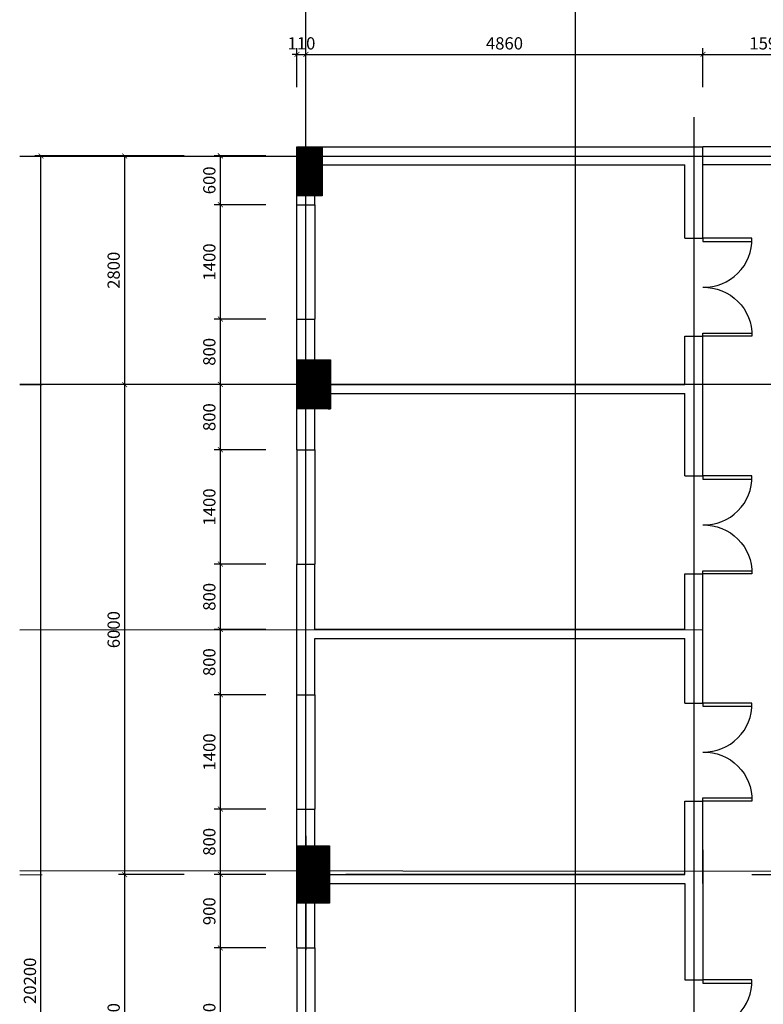
# Model space of a CAD drawing. Units: millimetres. Extents: x -788089 to 6126628, y -2413761 to 1076639.
# Drawn here: x -140300 to -122095, y -1191301 to -1167187 of the extents above; entities that cross this region are included whole.
import ezdxf

# ---------------------------------------------------------------- set-up
doc = ezdxf.new("R2010")
doc.units = ezdxf.units.MM
doc.header["$LTSCALE"] = 50
doc.linetypes.add('ACAD_ISO10W100', pattern=[18, 12, -3, 0, -3])
for name, color, linetype in [('3_Strirrup', 6, 'Continuous'), ('4-TUONG', 4, 'Continuous'), ('dim ky thuat', 12, 'Continuous'), ('netmanh', 145, 'Continuous'), ('TRUC', 8, 'ACAD_ISO10W100')]:
    doc.layers.add(name, color=color, linetype=linetype)
doc.layers.add('4', color=4, linetype='GAS_LINE', lineweight=9)
doc.styles.add('CHUDOS', font='romans.shx', dxfattribs={"width": 0.8})
doc.styles.get("Standard").update_dxf_attribs({"font": 'arial_2.ttf'})
doc.linetypes.add('GAS_LINE', pattern='A,0.5,-0.2,["GAS",Standard,S=0.1,R=0,X=-0.1,Y=-0.05],-0.25', length=0.95)
doc.dimstyles.new('Dim', dxfattribs={"dimscale": 150, "dimtxt": 2, "dimasz": 0.8, "dimexe": 1, "dimexo": 1, "dimgap": 0.8, "dimtad": 1, "dimdec": 0, "dimlfac": 0.5, "dimzin": 3, "dimdsep": 46, "dimtxsty": 'CHUDOS', "dimblk": 'ARCHTICK', "dimcen": 2.5, "dimclrd": 250, "dimclre": 250, "dimclrt": 7, "dimadec": 1, "dimazin": 0, "dimtfac": 0.75, "dimtdec": 0, "dimtix": 1, "dimtmove": 2, "dimatfit": 2, "dimfxl": 1, "dimtolj": 1, "dimtzin": 0, "dimarcsym": 0})

# ---------------------------------------------------------------- blocks, each defined once
blk = doc.blocks.new('_ArchTick')
at = {"color": 0, "linetype": 'ByBlock', "const_width": 0.15}
blk.add_lwpolyline([(-0.5, -0.5), (0.5, 0.5)], dxfattribs=at)
blk = doc.blocks.new('*D4494')
at = {"layer": 'DefPoints', "color": 0, "transparency": 16777216}
for p in [(-137730, -1188125), (-136127, -1188125), (-136127, -1195325)]:
    blk.add_point(p, dxfattribs=at)
at = {"layer": 'dim ky thuat', "color": 250, "linetype": 'Continuous', "lineweight": -2, "transparency": 16777216}
for p, q in [((-136277, -1188125), (-137880, -1188125)), ((-137730, -1195325), (-137730, -1188125)), ((-136277, -1195325), (-137880, -1195325))]:
    blk.add_line(p, q, dxfattribs=at)
at = {"layer": 'dim ky thuat', "color": 250, "lineweight": -2, "transparency": 16777216, "xscale": 120, "yscale": 120, "zscale": 120}
for p, rotation in [((-137730, -1188125), 90), ((-137730, -1195325), 270)]:
    blk.add_blockref('_ArchTick', p, dxfattribs=dict(at, rotation=rotation))
at = {"layer": 'dim ky thuat', "color": 7, "lineweight": 9, "transparency": 16777216, "insert": (-138000, -1191725), "char_height": 300, "attachment_point": 5, "rotation": 90, "style": 'CHUDOS'}
blk.add_mtext('\\A1;3600', dxfattribs=at)
blk = doc.blocks.new('*D4495')
at = {"layer": 'DefPoints', "color": 0, "transparency": 16777216}
for p in [(-137730, -1176125), (-136127, -1176125), (-136127, -1188125)]:
    blk.add_point(p, dxfattribs=at)
at = {"layer": 'dim ky thuat', "color": 250, "linetype": 'Continuous', "lineweight": -2, "transparency": 16777216}
for p, q in [((-136277, -1176125), (-137880, -1176125)), ((-137730, -1188125), (-137730, -1176125)), ((-136277, -1188125), (-137880, -1188125))]:
    blk.add_line(p, q, dxfattribs=at)
at = {"layer": 'dim ky thuat', "color": 250, "lineweight": -2, "transparency": 16777216, "xscale": 120, "yscale": 120, "zscale": 120}
for p, rotation in [((-137730, -1176125), 90), ((-137730, -1188125), 270)]:
    blk.add_blockref('_ArchTick', p, dxfattribs=dict(at, rotation=rotation))
at = {"layer": 'dim ky thuat', "color": 7, "lineweight": 9, "transparency": 16777216, "insert": (-138000, -1182125), "char_height": 300, "attachment_point": 5, "rotation": 90, "style": 'CHUDOS'}
blk.add_mtext('\\A1;6000', dxfattribs=at)
blk = doc.blocks.new('*D4496')
at = {"layer": 'DefPoints', "color": 0, "transparency": 16777216}
for p in [(-137730, -1170525), (-136127, -1170525), (-136127, -1176125)]:
    blk.add_point(p, dxfattribs=at)
at = {"layer": 'dim ky thuat', "color": 250, "linetype": 'Continuous', "lineweight": -2, "transparency": 16777216}
for p, q in [((-136277, -1170525), (-137880, -1170525)), ((-137730, -1176125), (-137730, -1170525)), ((-136277, -1176125), (-137880, -1176125))]:
    blk.add_line(p, q, dxfattribs=at)
at = {"layer": 'dim ky thuat', "color": 250, "lineweight": -2, "transparency": 16777216, "xscale": 120, "yscale": 120, "zscale": 120}
for p, rotation in [((-137730, -1170525), 90), ((-137730, -1176125), 270)]:
    blk.add_blockref('_ArchTick', p, dxfattribs=dict(at, rotation=rotation))
at = {"layer": 'dim ky thuat', "color": 7, "lineweight": 9, "transparency": 16777216, "insert": (-138000, -1173325), "char_height": 300, "attachment_point": 5, "rotation": 90, "style": 'CHUDOS'}
blk.add_mtext('\\A1;2800', dxfattribs=at)
blk = doc.blocks.new('*D4497')
at = {"layer": 'DefPoints', "color": 0, "transparency": 16777216}
for p in [(-139779, -1170525), (-136127, -1170525), (-136127, -1210925)]:
    blk.add_point(p, dxfattribs=at)
at = {"layer": 'dim ky thuat', "color": 250, "linetype": 'Continuous', "lineweight": -2, "transparency": 16777216}
for p, q in [((-136277, -1170525), (-139929, -1170525)), ((-139779, -1210925), (-139779, -1170525)), ((-136277, -1210925), (-139929, -1210925))]:
    blk.add_line(p, q, dxfattribs=at)
at = {"layer": 'dim ky thuat', "color": 250, "lineweight": -2, "transparency": 16777216, "xscale": 120, "yscale": 120, "zscale": 120}
for p, rotation in [((-139779, -1170525), 90), ((-139779, -1210925), 270)]:
    blk.add_blockref('_ArchTick', p, dxfattribs=dict(at, rotation=rotation))
at = {"layer": 'dim ky thuat', "color": 7, "lineweight": 9, "transparency": 16777216, "insert": (-140049, -1190725), "char_height": 300, "attachment_point": 5, "rotation": 90, "style": 'CHUDOS'}
blk.add_mtext('\\A1;20200', dxfattribs=at)
blk = doc.blocks.new('*D4533')
at = {"layer": 'DefPoints', "color": 0, "transparency": 16777216}
for p in [(-135388, -1189921), (-134124, -1189921), (-134124, -1193521)]:
    blk.add_point(p, dxfattribs=at)
at = {"layer": 'dim ky thuat', "color": 250, "linetype": 'Continuous', "lineweight": -2, "transparency": 16777216}
for p, q in [((-134274, -1189921), (-135538, -1189921)), ((-135388, -1193521), (-135388, -1189921)), ((-134274, -1193521), (-135538, -1193521))]:
    blk.add_line(p, q, dxfattribs=at)
at = {"layer": 'dim ky thuat', "color": 250, "lineweight": -2, "transparency": 16777216, "xscale": 120, "yscale": 120, "zscale": 120}
for p, rotation in [((-135388, -1189921), 90), ((-135388, -1193521), 270)]:
    blk.add_blockref('_ArchTick', p, dxfattribs=dict(at, rotation=rotation))
at = {"layer": 'dim ky thuat', "color": 7, "lineweight": 9, "transparency": 16777216, "insert": (-135658, -1191721), "char_height": 300, "attachment_point": 5, "rotation": 90, "style": 'CHUDOS'}
blk.add_mtext('\\A1;1800', dxfattribs=at)
blk = doc.blocks.new('*D4534')
at = {"layer": 'DefPoints', "color": 0, "transparency": 16777216}
for p in [(-135388, -1188121), (-134124, -1188121), (-134124, -1189921)]:
    blk.add_point(p, dxfattribs=at)
at = {"layer": 'dim ky thuat', "color": 250, "linetype": 'Continuous', "lineweight": -2, "transparency": 16777216}
for p, q in [((-134274, -1188121), (-135538, -1188121)), ((-135388, -1189921), (-135388, -1188121)), ((-134274, -1189921), (-135538, -1189921))]:
    blk.add_line(p, q, dxfattribs=at)
at = {"layer": 'dim ky thuat', "color": 250, "lineweight": -2, "transparency": 16777216, "xscale": 120, "yscale": 120, "zscale": 120}
for p, rotation in [((-135388, -1188121), 90), ((-135388, -1189921), 270)]:
    blk.add_blockref('_ArchTick', p, dxfattribs=dict(at, rotation=rotation))
at = {"layer": 'dim ky thuat', "color": 7, "lineweight": 9, "transparency": 16777216, "insert": (-135658, -1189021), "char_height": 300, "attachment_point": 5, "rotation": 90, "style": 'CHUDOS'}
blk.add_mtext('\\A1;900', dxfattribs=at)
blk = doc.blocks.new('*D4535')
at = {"layer": 'DefPoints', "color": 0, "transparency": 16777216}
for p in [(-135388, -1186521), (-134124, -1186521), (-134124, -1188121)]:
    blk.add_point(p, dxfattribs=at)
at = {"layer": 'dim ky thuat', "color": 250, "linetype": 'Continuous', "lineweight": -2, "transparency": 16777216}
for p, q in [((-134274, -1186521), (-135538, -1186521)), ((-135388, -1188121), (-135388, -1186521)), ((-134274, -1188121), (-135538, -1188121))]:
    blk.add_line(p, q, dxfattribs=at)
at = {"layer": 'dim ky thuat', "color": 250, "lineweight": -2, "transparency": 16777216, "xscale": 120, "yscale": 120, "zscale": 120}
for p, rotation in [((-135388, -1186521), 90), ((-135388, -1188121), 270)]:
    blk.add_blockref('_ArchTick', p, dxfattribs=dict(at, rotation=rotation))
at = {"layer": 'dim ky thuat', "color": 7, "lineweight": 9, "transparency": 16777216, "insert": (-135658, -1187321), "char_height": 300, "attachment_point": 5, "rotation": 90, "style": 'CHUDOS'}
blk.add_mtext('\\A1;800', dxfattribs=at)
blk = doc.blocks.new('*D4536')
at = {"layer": 'DefPoints', "color": 0, "transparency": 16777216}
for p in [(-135388, -1183721), (-134124, -1183721), (-134124, -1186521)]:
    blk.add_point(p, dxfattribs=at)
at = {"layer": 'dim ky thuat', "color": 250, "linetype": 'Continuous', "lineweight": -2, "transparency": 16777216}
for p, q in [((-134274, -1183721), (-135538, -1183721)), ((-135388, -1186521), (-135388, -1183721)), ((-134274, -1186521), (-135538, -1186521))]:
    blk.add_line(p, q, dxfattribs=at)
at = {"layer": 'dim ky thuat', "color": 250, "lineweight": -2, "transparency": 16777216, "xscale": 120, "yscale": 120, "zscale": 120}
for p, rotation in [((-135388, -1183721), 90), ((-135388, -1186521), 270)]:
    blk.add_blockref('_ArchTick', p, dxfattribs=dict(at, rotation=rotation))
at = {"layer": 'dim ky thuat', "color": 7, "lineweight": 9, "transparency": 16777216, "insert": (-135658, -1185121), "char_height": 300, "attachment_point": 5, "rotation": 90, "style": 'CHUDOS'}
blk.add_mtext('\\A1;1400', dxfattribs=at)
blk = doc.blocks.new('*D4537')
at = {"layer": 'DefPoints', "color": 0, "transparency": 16777216}
for p in [(-135388, -1182121), (-134124, -1182121), (-134124, -1183721)]:
    blk.add_point(p, dxfattribs=at)
at = {"layer": 'dim ky thuat', "color": 250, "linetype": 'Continuous', "lineweight": -2, "transparency": 16777216}
for p, q in [((-134274, -1182121), (-135538, -1182121)), ((-135388, -1183721), (-135388, -1182121)), ((-134274, -1183721), (-135538, -1183721))]:
    blk.add_line(p, q, dxfattribs=at)
at = {"layer": 'dim ky thuat', "color": 250, "lineweight": -2, "transparency": 16777216, "xscale": 120, "yscale": 120, "zscale": 120}
for p, rotation in [((-135388, -1182121), 90), ((-135388, -1183721), 270)]:
    blk.add_blockref('_ArchTick', p, dxfattribs=dict(at, rotation=rotation))
at = {"layer": 'dim ky thuat', "color": 7, "lineweight": 9, "transparency": 16777216, "insert": (-135658, -1182921), "char_height": 300, "attachment_point": 5, "rotation": 90, "style": 'CHUDOS'}
blk.add_mtext('\\A1;800', dxfattribs=at)
blk = doc.blocks.new('*D4538')
at = {"layer": 'DefPoints', "color": 0, "transparency": 16777216}
for p in [(-135388, -1177721), (-134124, -1177721), (-134124, -1180521)]:
    blk.add_point(p, dxfattribs=at)
at = {"layer": 'dim ky thuat', "color": 250, "linetype": 'Continuous', "lineweight": -2, "transparency": 16777216}
for p, q in [((-134274, -1177721), (-135538, -1177721)), ((-135388, -1180521), (-135388, -1177721)), ((-134274, -1180521), (-135538, -1180521))]:
    blk.add_line(p, q, dxfattribs=at)
at = {"layer": 'dim ky thuat', "color": 250, "lineweight": -2, "transparency": 16777216, "xscale": 120, "yscale": 120, "zscale": 120}
for p, rotation in [((-135388, -1177721), 90), ((-135388, -1180521), 270)]:
    blk.add_blockref('_ArchTick', p, dxfattribs=dict(at, rotation=rotation))
at = {"layer": 'dim ky thuat', "color": 7, "lineweight": 9, "transparency": 16777216, "insert": (-135658, -1179121), "char_height": 300, "attachment_point": 5, "rotation": 90, "style": 'CHUDOS'}
blk.add_mtext('\\A1;1400', dxfattribs=at)
blk = doc.blocks.new('*D4539')
at = {"layer": 'DefPoints', "color": 0, "transparency": 16777216}
for p in [(-135388, -1176121), (-134124, -1176121), (-134124, -1177721)]:
    blk.add_point(p, dxfattribs=at)
at = {"layer": 'dim ky thuat', "color": 250, "linetype": 'Continuous', "lineweight": -2, "transparency": 16777216}
for p, q in [((-134274, -1176121), (-135538, -1176121)), ((-135388, -1177721), (-135388, -1176121)), ((-134274, -1177721), (-135538, -1177721))]:
    blk.add_line(p, q, dxfattribs=at)
at = {"layer": 'dim ky thuat', "color": 250, "lineweight": -2, "transparency": 16777216, "xscale": 120, "yscale": 120, "zscale": 120}
for p, rotation in [((-135388, -1176121), 90), ((-135388, -1177721), 270)]:
    blk.add_blockref('_ArchTick', p, dxfattribs=dict(at, rotation=rotation))
at = {"layer": 'dim ky thuat', "color": 7, "lineweight": 9, "transparency": 16777216, "insert": (-135658, -1176921), "char_height": 300, "attachment_point": 5, "rotation": 90, "style": 'CHUDOS'}
blk.add_mtext('\\A1;800', dxfattribs=at)
blk = doc.blocks.new('*D4540')
at = {"layer": 'DefPoints', "color": 0, "transparency": 16777216}
for p in [(-135388, -1174521), (-134124, -1174521), (-134124, -1176121)]:
    blk.add_point(p, dxfattribs=at)
at = {"layer": 'dim ky thuat', "color": 250, "linetype": 'Continuous', "lineweight": -2, "transparency": 16777216}
for p, q in [((-134274, -1174521), (-135538, -1174521)), ((-135388, -1176121), (-135388, -1174521)), ((-134274, -1176121), (-135538, -1176121))]:
    blk.add_line(p, q, dxfattribs=at)
at = {"layer": 'dim ky thuat', "color": 250, "lineweight": -2, "transparency": 16777216, "xscale": 120, "yscale": 120, "zscale": 120}
for p, rotation in [((-135388, -1174521), 90), ((-135388, -1176121), 270)]:
    blk.add_blockref('_ArchTick', p, dxfattribs=dict(at, rotation=rotation))
at = {"layer": 'dim ky thuat', "color": 7, "lineweight": 9, "transparency": 16777216, "insert": (-135658, -1175321), "char_height": 300, "attachment_point": 5, "rotation": 90, "style": 'CHUDOS'}
blk.add_mtext('\\A1;800', dxfattribs=at)
blk = doc.blocks.new('*D4541')
at = {"layer": 'DefPoints', "color": 0, "transparency": 16777216}
for p in [(-135388, -1171721), (-134124, -1171721), (-134124, -1174521)]:
    blk.add_point(p, dxfattribs=at)
at = {"layer": 'dim ky thuat', "color": 250, "linetype": 'Continuous', "lineweight": -2, "transparency": 16777216}
for p, q in [((-134274, -1171721), (-135538, -1171721)), ((-135388, -1174521), (-135388, -1171721)), ((-134274, -1174521), (-135538, -1174521))]:
    blk.add_line(p, q, dxfattribs=at)
at = {"layer": 'dim ky thuat', "color": 250, "lineweight": -2, "transparency": 16777216, "xscale": 120, "yscale": 120, "zscale": 120}
for p, rotation in [((-135388, -1171721), 90), ((-135388, -1174521), 270)]:
    blk.add_blockref('_ArchTick', p, dxfattribs=dict(at, rotation=rotation))
at = {"layer": 'dim ky thuat', "color": 7, "lineweight": 9, "transparency": 16777216, "insert": (-135658, -1173121), "char_height": 300, "attachment_point": 5, "rotation": 90, "style": 'CHUDOS'}
blk.add_mtext('\\A1;1400', dxfattribs=at)
blk = doc.blocks.new('*D4542')
at = {"layer": 'DefPoints', "color": 0, "transparency": 16777216}
for p in [(-135388, -1180521), (-134124, -1180521), (-134124, -1182121)]:
    blk.add_point(p, dxfattribs=at)
at = {"layer": 'dim ky thuat', "color": 250, "linetype": 'Continuous', "lineweight": -2, "transparency": 16777216}
for p, q in [((-134274, -1180521), (-135538, -1180521)), ((-135388, -1182121), (-135388, -1180521)), ((-134274, -1182121), (-135538, -1182121))]:
    blk.add_line(p, q, dxfattribs=at)
at = {"layer": 'dim ky thuat', "color": 250, "lineweight": -2, "transparency": 16777216, "xscale": 120, "yscale": 120, "zscale": 120}
for p, rotation in [((-135388, -1180521), 90), ((-135388, -1182121), 270)]:
    blk.add_blockref('_ArchTick', p, dxfattribs=dict(at, rotation=rotation))
at = {"layer": 'dim ky thuat', "color": 7, "lineweight": 9, "transparency": 16777216, "insert": (-135658, -1181321), "char_height": 300, "attachment_point": 5, "rotation": 90, "style": 'CHUDOS'}
blk.add_mtext('\\A1;800', dxfattribs=at)
blk = doc.blocks.new('*D4548')
at = {"layer": 'DefPoints', "color": 0, "transparency": 16777216}
for p in [(-133292, -1168037), (-133512, -1168987), (-133292, -1168987)]:
    blk.add_point(p, dxfattribs=at)
at = {"layer": 'dim ky thuat', "color": 250, "linetype": 'Continuous', "lineweight": -2, "transparency": 16777216}
for p, q in [((-133512, -1168037), (-133632, -1168037)), ((-133512, -1168837), (-133512, -1167887)), ((-133512, -1168037), (-133292, -1168037)), ((-133292, -1168837), (-133292, -1167887)), ((-133292, -1168037), (-133172, -1168037))]:
    blk.add_line(p, q, dxfattribs=at)
at = {"layer": 'dim ky thuat', "color": 250, "lineweight": -2, "transparency": 16777216, "xscale": 120, "yscale": 120, "zscale": 120}
blk.add_blockref('_ArchTick', (-133512, -1168037), dxfattribs=at)
at = {"layer": 'dim ky thuat', "color": 250, "lineweight": -2, "transparency": 16777216, "xscale": 120, "yscale": 120, "zscale": 120, "rotation": 180}
blk.add_blockref('_ArchTick', (-133292, -1168037), dxfattribs=at)
at = {"layer": 'dim ky thuat', "color": 7, "lineweight": 9, "transparency": 16777216, "insert": (-133402, -1167767), "char_height": 300, "attachment_point": 5, "style": 'CHUDOS'}
blk.add_mtext('\\A1;110', dxfattribs=at)
blk = doc.blocks.new('*D4549')
at = {"layer": 'DefPoints', "color": 0, "transparency": 16777216}
for p in [(-123572, -1168037), (-133292, -1168987), (-123572, -1168987)]:
    blk.add_point(p, dxfattribs=at)
at = {"layer": 'dim ky thuat', "color": 250, "linetype": 'Continuous', "lineweight": -2, "transparency": 16777216}
for p, q in [((-133292, -1168837), (-133292, -1167887)), ((-133292, -1168037), (-123572, -1168037)), ((-123572, -1168837), (-123572, -1167887))]:
    blk.add_line(p, q, dxfattribs=at)
at = {"layer": 'dim ky thuat', "color": 250, "lineweight": -2, "transparency": 16777216, "xscale": 120, "yscale": 120, "zscale": 120, "rotation": 180}
blk.add_blockref('_ArchTick', (-133292, -1168037), dxfattribs=at)
at = {"layer": 'dim ky thuat', "color": 250, "lineweight": -2, "transparency": 16777216, "xscale": 120, "yscale": 120, "zscale": 120}
blk.add_blockref('_ArchTick', (-123572, -1168037), dxfattribs=at)
at = {"layer": 'dim ky thuat', "color": 7, "lineweight": 9, "transparency": 16777216, "insert": (-128432, -1167767), "char_height": 300, "attachment_point": 5, "style": 'CHUDOS'}
blk.add_mtext('\\A1;4860', dxfattribs=at)
blk = doc.blocks.new('*D4550')
at = {"layer": 'DefPoints', "color": 0, "transparency": 16777216}
for p in [(-120392, -1168037), (-123572, -1168987), (-120392, -1170301)]:
    blk.add_point(p, dxfattribs=at)
at = {"layer": 'dim ky thuat', "color": 250, "linetype": 'Continuous', "lineweight": -2, "transparency": 16777216}
for p, q in [((-123572, -1168837), (-123572, -1167887)), ((-123572, -1168037), (-120392, -1168037)), ((-120392, -1170151), (-120392, -1167887))]:
    blk.add_line(p, q, dxfattribs=at)
at = {"layer": 'dim ky thuat', "color": 250, "lineweight": -2, "transparency": 16777216, "xscale": 120, "yscale": 120, "zscale": 120, "rotation": 180}
blk.add_blockref('_ArchTick', (-123572, -1168037), dxfattribs=at)
at = {"layer": 'dim ky thuat', "color": 250, "lineweight": -2, "transparency": 16777216, "xscale": 120, "yscale": 120, "zscale": 120}
blk.add_blockref('_ArchTick', (-120392, -1168037), dxfattribs=at)
at = {"layer": 'dim ky thuat', "color": 7, "lineweight": 9, "transparency": 16777216, "insert": (-121982, -1167767), "char_height": 300, "attachment_point": 5, "style": 'CHUDOS'}
blk.add_mtext('\\A1;1590', dxfattribs=at)
blk = doc.blocks.new('*D4583')
at = {"layer": 'DefPoints', "color": 0, "transparency": 16777216}
for p in [(-135388, -1170522), (-134124, -1170522), (-134124, -1171721)]:
    blk.add_point(p, dxfattribs=at)
at = {"layer": 'dim ky thuat', "color": 250, "linetype": 'Continuous', "lineweight": -2, "transparency": 16777216}
for p, q in [((-134274, -1170522), (-135538, -1170522)), ((-135388, -1171721), (-135388, -1170522)), ((-134274, -1171721), (-135538, -1171721))]:
    blk.add_line(p, q, dxfattribs=at)
at = {"layer": 'dim ky thuat', "color": 250, "lineweight": -2, "transparency": 16777216, "xscale": 120, "yscale": 120, "zscale": 120}
for p, rotation in [((-135388, -1170522), 90), ((-135388, -1171721), 270)]:
    blk.add_blockref('_ArchTick', p, dxfattribs=dict(at, rotation=rotation))
at = {"layer": 'dim ky thuat', "color": 7, "lineweight": 9, "transparency": 16777216, "insert": (-135658, -1171122), "char_height": 300, "attachment_point": 5, "rotation": 90, "style": 'CHUDOS'}
blk.add_mtext('\\A1;600', dxfattribs=at)

msp = doc.modelspace()

# ---------------------------------------------------------------- hatches: boundary and pattern name
at = {"layer": '3_Strirrup'}
h = msp.add_hatch(dxfattribs=at)
h.set_pattern_fill('ANSI31', color=256, scale=2, style=0)
h.set_pattern_definition([(45, (-1734977.8581, -1563211.8733), (-0.176776695297, 0.176776695297), [])])
h.paths.add_polyline_path([(-132892.3, -1170301.1), (-133512.3, -1170301.1), (-133512.3, -1171501.1), (-132892.3, -1171501.1)])
h = msp.add_hatch(dxfattribs=at)
h.set_pattern_fill('ANSI31', color=256, scale=2, style=0)
h.set_pattern_definition([(45, (-1734977.8581, -1568431.8733), (-0.176776695297, 0.176776695297), [])])
h.paths.add_polyline_path([(-133512.3, -1176721.1), (-132692.3, -1176721.1), (-132692.3, -1175521.1), (-133512.3, -1175521.1)])
h = msp.add_hatch(dxfattribs=at)
h.set_pattern_fill('ANSI31', color=256, scale=2, style=0)
h.set_pattern_definition([(45, (-1732967.0299, -1546664.75896), (-0.176776695297, 0.176776695297), [])])
h.paths.add_polyline_path([(-133512.3, -1188821.1), (-132712.3, -1188821.1), (-132712.3, -1187421.1), (-133512.3, -1187421.1)])

# ---------------------------------------------------------------- linework, layer by layer
for points in [[(-133512.3, -1170301.1), (-132892.3, -1170301.1), (-132892.3, -1171501.1), (-133512.3, -1171501.1)], [(-133512.3, -1175521.1), (-132692.3, -1175521.1), (-132692.3, -1176721.1), (-133512.3, -1176721.1)], [(-133512.3, -1187421.1), (-132712.3, -1187421.1), (-132712.3, -1188821.1), (-133512.3, -1188821.1)]]:
    msp.add_lwpolyline(points, close=True, dxfattribs=at)
at = {"layer": '4', "color": 8}
msp.add_line((-133072.3, -1170741.1), (-126912.3, -1170741.1), dxfattribs=at)
at = {"layer": '4-TUONG'}
for p, q in [((-133512.3, -1171721.1), (-133512.3, -1170301.1)), ((-133512.3, -1170301.1), (-123572.3, -1170301.1)), ((-133512.3, -1170301.1), (-132312.3, -1170301.1)), ((-133512.3, -1171501.1), (-133512.3, -1170301.1)), ((-123572.3, -1172540.3), (-123572.3, -1170301.1)), ((-133072.3, -1171721.1), (-133072.3, -1170741.1)), ((-133072.3, -1170741.1), (-124012.3, -1170741.1)), ((-124012.3, -1172540.3), (-124012.3, -1170741.1)), ((-133512.3, -1171721.1), (-133072.3, -1171721.1)), ((-124012.3, -1172540.3), (-123572.3, -1172540.3)), ((-133512.3, -1177721.1), (-133512.3, -1174521.1)), ((-133512.3, -1174521.1), (-133072.3, -1174521.1)), ((-133072.3, -1175901.1), (-133072.3, -1174521.1)), ((-124012.3, -1176121.1), (-124012.3, -1174940.3)), ((-124012.3, -1174940.3), (-123572.3, -1174940.3)), ((-123572.3, -1177101.1), (-123572.3, -1174940.3)), ((-133512.3, -1176721.1), (-133512.3, -1175521.1)), ((-123572.3, -1178361.9), (-123572.3, -1175901.1)), ((-133072.3, -1176121.1), (-124012.3, -1176121.1)), ((-124012.3, -1176121.1), (-133072.3, -1176121.1)), ((-133072.3, -1177721.1), (-133072.3, -1176341.1)), ((-133072.3, -1176341.1), (-129967.6, -1176341.1)), ((-130407.6, -1176341.1), (-124012.3, -1176341.1)), ((-124012.3, -1178361.9), (-124012.3, -1176341.1)), ((-133512.3, -1177721.1), (-133072.3, -1177721.1)), ((-124012.3, -1178361.9), (-123572.3, -1178361.9)), ((-133512.3, -1183721.1), (-133512.3, -1180521.1)), ((-133512.3, -1180521.1), (-133072.3, -1180521.1)), ((-133072.3, -1182121.1), (-133072.3, -1180521.1)), ((-124012.3, -1180761.9), (-123572.3, -1180761.9)), ((-124012.3, -1182121.1), (-124012.3, -1180761.9)), ((-123572.3, -1183921.8), (-123572.3, -1180761.9)), ((-133072.3, -1182121.1), (-124012.3, -1182121.1)), ((-124012.3, -1182121.1), (-133072.3, -1182121.1)), ((-133072.3, -1183721.1), (-133072.3, -1182341.1)), ((-133072.3, -1182341.1), (-124012.3, -1182341.1)), ((-124012.3, -1183921.8), (-124012.3, -1182341.1)), ((-133512.3, -1183721.1), (-133072.3, -1183721.1)), ((-124012.3, -1183921.8), (-123572.3, -1183921.8)), ((-124012.3, -1188121.1), (-124012.3, -1186321.8)), ((-124012.3, -1186321.8), (-123572.3, -1186321.8)), ((-123572.3, -1188341.1), (-123572.3, -1186321.8)), ((-133512.3, -1189921.1), (-133512.3, -1186521.1)), ((-133512.3, -1186521.1), (-133072.3, -1186521.1)), ((-133072.3, -1189921.1), (-133072.3, -1186521.1)), ((-133512.3, -1188721.1), (-133512.3, -1187521.1)), ((-123572.3, -1187521.1), (-123572.3, -1190700.6)), ((-133512.3, -1188121.1), (-124012.3, -1188121.1)), ((-124012.3, -1188121.1), (-132312.3, -1188121.1)), ((-133072.3, -1188341.1), (-124012.3, -1188341.1)), ((-124012.3, -1188341.1), (-124012.3, -1190700.6)), ((-133512.3, -1189921.1), (-133072.3, -1189921.1)), ((-124012.3, -1190700.6), (-123572.3, -1190700.6))]:
    msp.add_line(p, q, dxfattribs=at)
at = {"layer": '4-TUONG', "color": 8}
for p, q in [((-120392.3, -1170301.1), (-123572.3, -1170301.1)), ((-119492.3, -1170741.1), (-123572.3, -1170741.1)), ((-133512.3, -1174521.1), (-133512.3, -1171721.1)), ((-133072.3, -1171721.1), (-133072.3, -1174521.1)), ((-133512.3, -1177721.1), (-133512.3, -1180521.1)), ((-133072.3, -1177721.1), (-133072.3, -1180521.1)), ((-133512.3, -1186521.1), (-133512.3, -1183721.1)), ((-133072.3, -1183721.1), (-133072.3, -1186521.1)), ((-133512.3, -1189921.1), (-133512.3, -1193521.1)), ((-133072.3, -1189921.1), (-133072.3, -1193521.1))]:
    msp.add_line(p, q, dxfattribs=at)
at = {"layer": 'dim ky thuat', "lineweight": 9}
for p, q in [((-140300.3, -1170525.9), (-139747.1, -1170525.9)), ((-140300.3, -1176125.9), (-139747.1, -1176125.9)), ((-140300.3, -1188125.9), (-139747.1, -1188125.9))]:
    msp.add_line(p, q, dxfattribs=at)
at = {"layer": 'netmanh'}
for points in [[(-123572.3, -1173740.3, 0.4250234), (-122372.3, -1172540.3), (-123572.3, -1172540.3), (-123572.3, -1172620.3), (-122372.3, -1172620.3)], [(-123572.3, -1173740.3, -0.4250234), (-122372.3, -1174940.3), (-123572.3, -1174940.3), (-123572.3, -1174860.3), (-122372.3, -1174860.3)], [(-123572.3, -1179561.9, 0.4250234), (-122372.3, -1178361.9), (-123572.3, -1178361.9), (-123572.3, -1178441.9), (-122372.3, -1178441.9)], [(-123572.3, -1179561.9, -0.4250234), (-122372.3, -1180761.9), (-123572.3, -1180761.9), (-123572.3, -1180681.9), (-122372.3, -1180681.9)], [(-123572.3, -1185121.8, 0.4250234), (-122372.3, -1183921.8), (-123572.3, -1183921.8), (-123572.3, -1184001.8), (-122372.3, -1184001.8)], [(-123572.3, -1185121.8, -0.4250234), (-122372.3, -1186321.8), (-123572.3, -1186321.8), (-123572.3, -1186241.8), (-122372.3, -1186241.8)], [(-123572.3, -1191900.6, 0.4250234), (-122372.3, -1190700.6), (-123572.3, -1190700.6), (-123572.3, -1190780.6), (-122372.3, -1190780.6)]]:
    msp.add_lwpolyline(points, format="xyb", dxfattribs=at)
at = {"layer": 'TRUC', "color": 250, "ltscale": 800}
for p, q in [((-133292.3, -1220111.4), (-133292.3, -1160189.9)), ((-126692.3, -1220167.9), (-126692.3, -1160246.4)), ((-140300.3, -1170525.9), (-27947.7, -1170525.6)), ((-140300.4, -1176114.4), (-27917.8, -1176126)), ((-140300.3, -1182125.9), (-123572.3, -1182121.1)), ((-140300.3, -1188019.7), (-27916.4, -1188125))]:
    msp.add_line(p, q, dxfattribs=at)
at = {"layer": 'TRUC', "ltscale": 300}
for p, q in [((-123792.3, -1169573.7), (-123792.3, -1196570.1)), ((-133292.3, -1187173.7), (-133292.3, -1189966.6)), ((-123792.3, -1187173.7), (-123792.3, -1189966.6)), ((-122375.3, -1188121.1), (-118452.1, -1188121.1))]:
    msp.add_line(p, q, dxfattribs=at)

# ---------------------------------------------------------------- dimensions: what is measured, and where the dimension line sits
at = {"layer": 'dim ky thuat', "lineweight": 9}
for base, p1, p2, picture, middle in [((-133292.3, -1168036.6), (-133512.3, -1168986.6), (-133292.3, -1168986.6), '*D4548', (-133402.3, -1167766.6)), ((-123572.3, -1168036.6), (-133292.3, -1168986.6), (-123572.3, -1168986.6), '*D4549', (-128432.3, -1167766.6)), ((-120392.3, -1168036.6), (-123572.3, -1168986.6), (-120392.3, -1170301.1), '*D4550', (-121982.3, -1167766.6))]:
    dim = msp.add_linear_dim(base=base, p1=p1, p2=p2, dimstyle='Dim', dxfattribs=at)
    dim.commit()
    dim.dimension.update_dxf_attribs({"geometry": picture, "text_midpoint": middle})
for base, p1, p2, picture, middle in [((-135387.8, -1170521.9), (-134123.9, -1171721.1), (-134123.9, -1170521.9), '*D4583', (-135657.8, -1171121.5)), ((-139779.2, -1170525.1), (-136127, -1210925.1), (-136127, -1170525.1), '*D4497', (-140049.2, -1190725.1)), ((-137730.2, -1170525.1), (-136127, -1176125.1), (-136127, -1170525.1), '*D4496', (-138000.2, -1173325.1)), ((-135387.8, -1171721.1), (-134123.9, -1174521.1), (-134123.9, -1171721.1), '*D4541', (-135657.8, -1173121.1)), ((-135387.8, -1174521.1), (-134123.9, -1176121.1), (-134123.9, -1174521.1), '*D4540', (-135657.8, -1175321.1)), ((-137730.2, -1176125.1), (-136127, -1188125.1), (-136127, -1176125.1), '*D4495', (-138000.2, -1182125.1)), ((-135387.8, -1176121.1), (-134123.9, -1177721.1), (-134123.9, -1176121.1), '*D4539', (-135657.8, -1176921.1)), ((-135387.8, -1177721.1), (-134123.9, -1180521.1), (-134123.9, -1177721.1), '*D4538', (-135657.8, -1179121.1)), ((-135387.8, -1180521.1), (-134123.9, -1182121.1), (-134123.9, -1180521.1), '*D4542', (-135657.8, -1181321.1)), ((-135387.8, -1182121.1), (-134123.9, -1183721.1), (-134123.9, -1182121.1), '*D4537', (-135657.8, -1182921.1)), ((-135387.8, -1183721.1), (-134123.9, -1186521.1), (-134123.9, -1183721.1), '*D4536', (-135657.8, -1185121.1)), ((-135387.8, -1186521.1), (-134123.9, -1188121.1), (-134123.9, -1186521.1), '*D4535', (-135657.8, -1187321.1)), ((-137730.2, -1188125.1), (-136127, -1195325.1), (-136127, -1188125.1), '*D4494', (-138000.2, -1191725.1)), ((-135387.8, -1188121.1), (-134123.9, -1189921.1), (-134123.9, -1188121.1), '*D4534', (-135657.8, -1189021.1)), ((-135387.8, -1189921.1), (-134123.9, -1193521.1), (-134123.9, -1189921.1), '*D4533', (-135657.8, -1191721.1))]:
    dim = msp.add_linear_dim(base=base, p1=p1, p2=p2, angle=90, dimstyle='Dim', dxfattribs=at)
    dim.commit()
    dim.dimension.update_dxf_attribs({"geometry": picture, "text_midpoint": middle})

doc.saveas('drawing.dxf')
